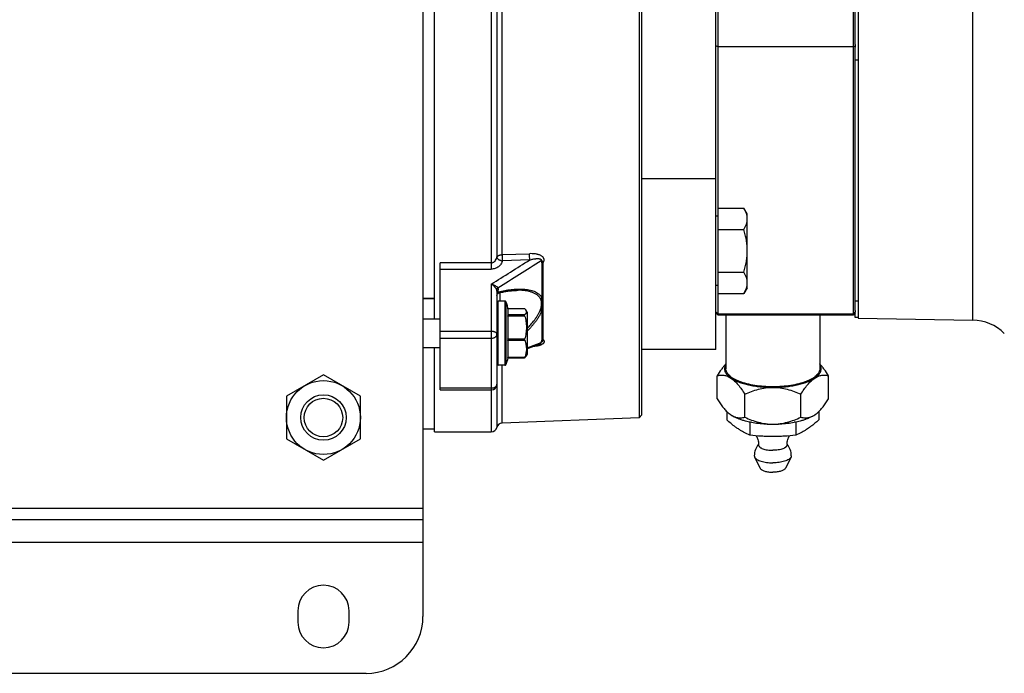
# Model space of a CAD drawing. Units: millimetres. Extents: x -697 to 1424, y -403 to 755.
# Drawn here: x 620 to 793, y 523 to 638 of the extents above; entities that cross this region are included whole.
import ezdxf

# ---------------------------------------------------------------- set-up
doc = ezdxf.new("R2010")
doc.units = ezdxf.units.MM
doc.header["$LTSCALE"] = 19.36
doc.layers.get('0').update_dxf_attribs({"linetype": 'CONTINUOUS'})
doc.layers.add('02___PRT_ALL_AXES', color=7, linetype='CONTINUOUS')
doc.layers.add('3_ALL_AXES', color=7, linetype='CONTINUOUS')

msp = doc.modelspace()

# ---------------------------------------------------------------- linework, layer by layer
at = {"color": 7, "linetype": 'CONTINUOUS'}
for p, q in [((690.79, 742.87), (690.79, 532.87)), ((728.79, 707.89), (728.79, 567.85)), ((729.29, 568.37), (729.29, 707.37)), ((742.29, 579.87), (742.29, 695.87)), ((692.79, 585.22), (692.79, 690.53)), ((742.69, 585.87), (742.69, 689.87)), ((766.39, 689.87), (766.39, 585.87)), ((767.29, 690.37), (767.29, 585.37)), ((742.29, 633.26), (742.33, 633.25)), ((742.33, 633.25), (742.69, 633.08)), ((766.39, 633.08), (742.69, 633.08)), ((766.39, 633.08), (766.79, 633.26)), ((766.79, 633.49), (766.79, 633.06)), ((742.69, 604.72), (747.21, 604.72)), ((747.79, 603.71), (747.21, 604.72)), ((742.69, 603.31), (742.29, 603.31)), ((747.79, 590.71), (747.79, 603.71)), ((742.69, 600.97), (747.21, 600.97)), ((693.79, 572.72), (693.79, 595.1)), ((742.69, 593.46), (747.21, 593.46)), ((742.69, 591.11), (742.29, 591.11)), ((747.79, 590.71), (747.21, 589.71)), ((690.79, 588.82), (692.79, 588.82)), ((692.79, 588.81), (690.79, 588.81)), ((703.79, 590.11), (703.79, 573.72)), ((707.58, 590.26), (707.53, 590.26)), ((742.69, 589.71), (747.21, 589.71)), ((705.17, 588.37), (703.99, 588.37)), ((705.75, 587.05), (708.65, 587.05)), ((690.79, 585.22), (693.79, 585.22)), ((709.09, 586.42), (708.9, 586.76)), ((709.09, 586.42), (709.09, 579.02)), ((742.33, 586.44), (742.29, 586.48)), ((742.29, 586.27), (742.69, 585.87)), ((742.69, 586.09), (742.33, 586.44)), ((766.39, 586.09), (742.69, 586.09)), ((766.39, 585.87), (742.69, 585.87)), ((766.79, 586.48), (766.39, 586.09)), ((766.79, 586.27), (766.39, 585.87)), ((766.79, 586.68), (766.79, 586.46)), ((767.29, 585.37), (787.47, 585.02)), ((690.79, 580.22), (693.79, 580.22)), ((692.79, 565.37), (692.79, 580.22)), ((705.73, 578.39), (708.65, 578.39)), ((709.09, 579.02), (708.9, 578.68)), ((742.29, 579.87), (729.29, 579.87)), ((705.17, 577.07), (703.99, 577.07)), ((673.29, 575.38), (666.79, 571.63)), ((679.79, 571.63), (673.29, 575.38)), ((742.48, 571.18), (742.48, 575.22)), ((762.11, 571.18), (762.11, 575.22)), ((666.79, 571.63), (666.79, 564.12)), ((679.79, 564.12), (679.79, 571.63)), ((693.79, 572.72), (702.79, 572.72)), ((747.39, 567.93), (747.39, 571.97)), ((757.2, 567.93), (757.2, 571.97)), ((728.79, 567.85), (704.7, 566.91)), ((729.29, 568.37), (728.79, 567.85)), ((744.21, 568.93), (744.21, 567.46)), ((760.38, 568.93), (760.38, 567.46)), ((748.25, 567.02), (748.25, 564.79)), ((756.34, 567.02), (756.34, 564.79)), ((690.79, 565.91), (692.79, 565.89)), ((692.79, 565.37), (702.79, 565.37)), ((666.79, 564.12), (673.29, 560.37)), ((673.29, 560.37), (679.79, 564.12)), ((690.79, 549.87), (530.79, 549.87)), ((680.79, 522.87), (540.79, 522.87))]:
    msp.add_line(p, q, dxfattribs=at)
at = {"color": 9, "linetype": 'CONTINUOUS'}
for p, q in [((787.47, 585.02), (787.47, 690.73)), ((702.79, 681.75), (702.79, 593.99)), ((703.77, 679.67), (703.77, 596.08)), ((704.7, 596.53), (704.7, 679.22)), ((742.29, 609.87), (729.29, 609.87)), ((704.7, 596.53), (709.52, 596.7)), ((709.56, 595.61), (704.74, 595.43)), ((702.79, 595.1), (693.79, 595.1)), ((693.79, 593.99), (702.79, 593.99)), ((711.68, 595.09), (711.68, 588.98)), ((711.94, 581.57), (711.94, 595.14)), ((702.79, 591.35), (702.79, 565.37)), ((704.01, 589.97), (704.01, 590.37)), ((704.29, 589.85), (704.29, 588.37)), ((703.99, 577.07), (703.99, 588.37)), ((705.17, 588.37), (705.17, 577.07)), ((705.35, 588.26), (705.35, 577.18)), ((705.75, 587.04), (708.66, 587.04)), ((708.66, 585.93), (705.73, 585.93)), ((705.73, 585.79), (708.66, 585.79)), ((711.68, 586.71), (711.68, 581.51)), ((702.79, 583.03), (693.79, 583.03)), ((693.79, 581.81), (702.79, 581.81)), ((708.66, 581.66), (705.73, 581.66)), ((705.73, 581.47), (708.66, 581.47)), ((709.09, 580.16), (711.56, 581.09)), ((708.66, 578.45), (705.73, 578.45)), ((704.7, 566.91), (704.7, 577.07)), ((702.79, 573.02), (693.79, 573.02)), ((703.77, 573.49), (703.77, 566.14)), ((690.79, 551.87), (530.79, 551.87)), ((690.79, 545.87), (530.79, 545.87))]:
    msp.add_line(p, q, dxfattribs=at)
at = {"color": 7, "linetype": 'CONTINUOUS'}
for points in [[(703.79, 589.34), (703.79, 589.35), (703.79, 589.36), (703.8, 589.38), (703.8, 589.39), (703.8, 589.4), (703.8, 589.42), (703.8, 589.43), (703.81, 589.44), (703.81, 589.46), (703.81, 589.47), (703.82, 589.48), (703.82, 589.49), (703.82, 589.51), (703.83, 589.52), (703.83, 589.53), (703.84, 589.54), (703.85, 589.56), (703.85, 589.57), (703.86, 589.58), (703.86, 589.59), (703.87, 589.6), (703.88, 589.61), (703.89, 589.63), (703.89, 589.64), (703.9, 589.65), (703.91, 589.66), (703.92, 589.67), (703.93, 589.68), (703.94, 589.69), (703.95, 589.7), (703.96, 589.71), (703.97, 589.72), (703.98, 589.72), (703.99, 589.73), (704, 589.74), (704.01, 589.75), (704.02, 589.76), (704.04, 589.76), (704.05, 589.77), (704.06, 589.78), (704.07, 589.78), (704.08, 589.79), (704.1, 589.79), (704.11, 589.8), (704.12, 589.8), (704.13, 589.81), (704.15, 589.81), (704.16, 589.82), (704.17, 589.82), (704.18, 589.82)], [(704.18, 589.82), (704.24, 589.84), (704.43, 589.88), (704.63, 589.92), (704.82, 589.96), (705, 589.99), (705.18, 590.03), (705.36, 590.06), (705.54, 590.09), (705.71, 590.11), (705.88, 590.14), (706.04, 590.16), (706.21, 590.18), (706.37, 590.19), (706.52, 590.21), (706.67, 590.22), (706.82, 590.23), (706.97, 590.24), (707.12, 590.25), (707.26, 590.25), (707.39, 590.26), (707.53, 590.26)], [(709.09, 579.97), (709.65, 580.17), (711.09, 580.72)]]:
    msp.add_lwpolyline(points, dxfattribs=at)
for radius in [6.5, 4, 3.39]:
    msp.add_circle((673.29, 567.87), radius, dxfattribs=at)
at = {"color": 9, "linetype": 'CONTINUOUS'}
for centre, radius, start, end in [((-282.43, 2165.47), 1857.02, 302.04209, 302.28883), ((-168.26, 1978.58), 1639.2, 302.14702, 302.46176), ((716.37, 590.08), 4.97, 193.7983, 199.6315), ((711.64, 598.45), 10.56, 270.3671, 270.8659)]:
    msp.add_arc(centre, radius, start, end, dxfattribs=at)
at = {"color": 7, "linetype": 'CONTINUOUS'}
for centre, radius, start, end in [((703.99, 588.17), 0.2, 90, 178), ((705.17, 588.17), 0.2, 27.4643, 90), ((701.84, 586.44), 3.96, 4.6636, 27.4643), ((787.33, 577.02), 8, 45, 89), ((701.84, 579), 3.96, 332.5357, 351.1332), ((703.99, 577.27), 0.2, 182, 270), ((705.17, 577.27), 0.2, 270, 332.5357), ((702.79, 573.72), 1, 270, 360), ((702.79, 566.37), 1, 270, 346.5943), ((704.74, 565.91), 1, 92.2457, 166.5943), ((750.32, 578.33), 11.4, 250.6979, 253.6966), ((750.77, 579.82), 12.96, 253.6403, 255.0126), ((730.69, 547.73), 26.09, 47.684, 48.051), ((753.59, 523.95), 43.4, 96.6985, 97.0575), ((751, 523.95), 43.4, 82.9425, 83.3016), ((773.9, 547.73), 26.09, 131.949, 132.316), ((753.77, 579.99), 13.13, 284.9962, 286.3509), ((754.17, 578.64), 11.73, 286.3448, 289.2608), ((680.79, 532.87), 10, 270, 360)]:
    msp.add_arc(centre, radius, start, end, dxfattribs=at)
for points, knots in [([(747.79, 602.84), (747.79, 602.92), (747.79, 603.08), (747.75, 603.4), (747.65, 603.8), (747.46, 604.27), (747.3, 604.57), (747.21, 604.72)], [0, 0, 0, 0, 0.119964, 0.240557, 0.485603, 0.738406, 1, 1, 1, 1]), ([(747.21, 600.97), (747.3, 601.12), (747.46, 601.42), (747.65, 601.89), (747.75, 602.29), (747.79, 602.6), (747.79, 602.76), (747.79, 602.84)], [0, 0, 0, 0, 0.261592, 0.514394, 0.759441, 0.880036, 1, 1, 1, 1]), ([(747.79, 597.21), (747.79, 597.53), (747.77, 598.17), (747.65, 599.11), (747.46, 600.05), (747.3, 600.66), (747.21, 600.97)], [0, 0, 0, 0, 0.249986, 0.499979, 0.749983, 1, 1, 1, 1]), ([(747.21, 593.46), (747.3, 593.77), (747.46, 594.38), (747.65, 595.32), (747.77, 596.26), (747.79, 596.9), (747.79, 597.21)], [0, 0, 0, 0, 0.250015, 0.500019, 0.750012, 1, 1, 1, 1]), ([(747.79, 591.59), (747.79, 591.66), (747.79, 591.82), (747.75, 592.14), (747.65, 592.54), (747.46, 593.01), (747.3, 593.31), (747.21, 593.46)], [0, 0, 0, 0, 0.119964, 0.240557, 0.485603, 0.738406, 1, 1, 1, 1]), ([(747.21, 589.71), (747.3, 589.86), (747.46, 590.16), (747.65, 590.63), (747.75, 591.03), (747.79, 591.35), (747.79, 591.51), (747.79, 591.59)], [0, 0, 0, 0, 0.261592, 0.514394, 0.759441, 0.880036, 1, 1, 1, 1]), ([(708.66, 587.04), (708.66, 587.04), (708.66, 587.04), (708.65, 587.05), (708.65, 587.05)], [0, 0, 0, 0, 0.619908, 1, 1, 1, 1]), ([(708.66, 587.04), (708.71, 586.99), (708.8, 586.91), (708.87, 586.81), (708.9, 586.76)], [0, 0, 0, 0, 0.526974, 1, 1, 1, 1]), ([(705.73, 585.93), (705.74, 585.97), (705.76, 586.03), (705.78, 586.14), (705.79, 586.24), (705.79, 586.34), (705.79, 586.45), (705.79, 586.55), (705.79, 586.65), (705.79, 586.72), (705.79, 586.76)], [0, 0, 0, 0, 0.128612, 0.254445, 0.379092, 0.503329, 0.627454, 0.751561, 0.8757, 1, 1, 1, 1]), ([(705.73, 585.93), (705.73, 585.93), (705.73, 585.92), (705.73, 585.91), (705.73, 585.9), (705.73, 585.89), (705.73, 585.88)], [0, 0, 0, 0, 0.165831, 0.38946, 0.668836, 1, 1, 1, 1]), ([(705.73, 585.88), (705.73, 585.87), (705.73, 585.86), (705.73, 585.84), (705.73, 585.82), (705.73, 585.8), (705.73, 585.79)], [0, 0, 0, 0, 0.219299, 0.399307, 0.590683, 1, 1, 1, 1]), ([(705.73, 581.66), (705.75, 581.84), (705.77, 582.18), (705.79, 582.7), (705.79, 583.21), (705.79, 583.73), (705.79, 584.24), (705.79, 584.76), (705.77, 585.28), (705.75, 585.62), (705.73, 585.79)], [0, 0, 0, 0, 0.12501, 0.250008, 0.375004, 0.5, 0.624996, 0.749992, 0.87499, 1, 1, 1, 1]), ([(708.65, 585.88), (708.65, 585.89), (708.65, 585.9), (708.65, 585.92), (708.66, 585.93), (708.66, 585.93)], [0, 0, 0, 0, 0.318097, 0.588825, 1, 1, 1, 1]), ([(708.66, 585.79), (708.66, 585.81), (708.65, 585.84), (708.65, 585.87), (708.65, 585.88)], [0, 0, 0, 0, 0.538517, 1, 1, 1, 1]), ([(708.9, 586.76), (708.92, 586.72), (708.95, 586.66), (708.98, 586.55), (708.98, 586.44), (708.96, 586.34), (708.91, 586.23), (708.85, 586.13), (708.76, 586.03), (708.7, 585.97), (708.66, 585.93)], [0, 0, 0, 0, 0.121621, 0.235658, 0.346476, 0.459367, 0.579011, 0.708404, 0.848757, 1, 1, 1, 1]), ([(708.66, 585.79), (708.71, 585.62), (708.8, 585.29), (708.9, 584.77), (708.96, 584.25), (708.99, 583.73), (708.96, 583.2), (708.9, 582.68), (708.8, 582.17), (708.71, 581.83), (708.66, 581.66)], [0, 0, 0, 0, 0.12515, 0.250184, 0.375121, 0.5, 0.624879, 0.749816, 0.87485, 1, 1, 1, 1]), ([(709.09, 583.56), (709.32, 583.79), (709.77, 584.26), (710.28, 584.88), (710.66, 585.4), (710.94, 585.81), (711.19, 586.26), (711.33, 586.57), (711.39, 586.73)], [0, 0, 0, 0, 0.247212, 0.489203, 0.613009, 0.739643, 0.868733, 1, 1, 1, 1]), ([(711.68, 586.71), (711.68, 586.71), (711.68, 586.71), (711.68, 586.72), (711.68, 586.72), (711.69, 586.73), (711.7, 586.73), (711.71, 586.74), (711.72, 586.74)], [0, 0, 0, 0, 0.058701, 0.121285, 0.250358, 0.378673, 0.505199, 1, 1, 1, 1]), ([(705.73, 581.66), (705.73, 581.63), (705.72, 581.58), (705.73, 581.51), (705.73, 581.49), (705.73, 581.47)], [0, 0, 0, 0, 0.535688, 0.785332, 1, 1, 1, 1]), ([(708.66, 581.47), (708.66, 581.48), (708.65, 581.51), (708.65, 581.56), (708.65, 581.61), (708.66, 581.65), (708.66, 581.66)], [0, 0, 0, 0, 0.216403, 0.465381, 0.73264, 1, 1, 1, 1]), ([(705.73, 578.45), (705.75, 578.58), (705.77, 578.83), (705.79, 579.2), (705.79, 579.58), (705.79, 579.96), (705.79, 580.34), (705.79, 580.72), (705.77, 581.09), (705.75, 581.35), (705.73, 581.47)], [0, 0, 0, 0, 0.125189, 0.250169, 0.37509, 0.5, 0.62491, 0.749831, 0.874811, 1, 1, 1, 1]), ([(708.66, 581.47), (708.71, 581.35), (708.8, 581.1), (708.9, 580.73), (708.96, 580.34), (708.99, 579.96), (708.96, 579.58), (708.9, 579.2), (708.8, 578.82), (708.71, 578.57), (708.66, 578.45)], [0, 0, 0, 0, 0.126929, 0.252371, 0.376554, 0.5, 0.623446, 0.747629, 0.873071, 1, 1, 1, 1]), ([(705.73, 578.45), (705.73, 578.44), (705.73, 578.43), (705.73, 578.42), (705.73, 578.41), (705.73, 578.4), (705.73, 578.4), (705.73, 578.39), (705.73, 578.39), (705.73, 578.39)], [0, 0, 0, 0, 0.422931, 0.594456, 0.736981, 0.849108, 0.929905, 0.97918, 1, 1, 1, 1]), ([(708.65, 578.39), (708.65, 578.39), (708.65, 578.39), (708.65, 578.39), (708.65, 578.4), (708.65, 578.4), (708.65, 578.41), (708.65, 578.42), (708.65, 578.43), (708.66, 578.44), (708.66, 578.45), (708.66, 578.45)], [0, 0, 0, 0, 0.020708, 0.040652, 0.091191, 0.168514, 0.276621, 0.415632, 0.584092, 0.779822, 1, 1, 1, 1]), ([(708.66, 578.4), (708.66, 578.4), (708.66, 578.39), (708.65, 578.39), (708.65, 578.39)], [0, 0, 0, 0, 0.619908, 1, 1, 1, 1]), ([(708.66, 578.4), (708.71, 578.44), (708.8, 578.53), (708.87, 578.63), (708.9, 578.68)], [0, 0, 0, 0, 0.526974, 1, 1, 1, 1]), ([(744.04, 577.3), (743.9, 577.16), (743.63, 576.84), (743.09, 576.16), (742.72, 575.6), (742.48, 575.22)], [0, 0, 0, 0, 0.233217, 0.479106, 1, 1, 1, 1]), ([(744.04, 577.21), (743.98, 577.12), (743.88, 576.92), (743.79, 576.6), (743.79, 576.28), (743.87, 575.97), (744.03, 575.66), (744.26, 575.36), (744.57, 575.07), (744.8, 574.89), (744.93, 574.81)], [0, 0, 0, 0, 0.118708, 0.229295, 0.336888, 0.447142, 0.565239, 0.695168, 0.839616, 1, 1, 1, 1]), ([(759.66, 574.81), (759.78, 574.89), (760.02, 575.07), (760.33, 575.36), (760.56, 575.66), (760.72, 575.97), (760.8, 576.28), (760.8, 576.6), (760.71, 576.92), (760.61, 577.12), (760.55, 577.21)], [0, 0, 0, 0, 0.160384, 0.304832, 0.434761, 0.552858, 0.663112, 0.770705, 0.881292, 1, 1, 1, 1]), ([(762.11, 575.22), (761.87, 575.6), (761.5, 576.16), (760.96, 576.84), (760.68, 577.16), (760.54, 577.3)], [0, 0, 0, 0, 0.520891, 0.766778, 1, 1, 1, 1]), ([(742.48, 575.22), (742.67, 575.27), (743.07, 575.34), (743.69, 575.33), (744.33, 575.16), (744.73, 574.94), (744.93, 574.81)], [0, 0, 0, 0, 0.230864, 0.466919, 0.71892, 1, 1, 1, 1]), ([(744.93, 574.81), (745.13, 574.68), (745.57, 574.43), (746.3, 574.11), (747.14, 573.84), (748.06, 573.6), (749.06, 573.42), (750.47, 573.24), (751.56, 573.18), (752.29, 573.18)], [0, 0, 0, 0, 0.093334, 0.198206, 0.313817, 0.438929, 0.571983, 0.711187, 1, 1, 1, 1]), ([(744.93, 574.81), (745.16, 574.66), (745.61, 574.29), (746.23, 573.62), (746.82, 572.83), (747.2, 572.26), (747.39, 571.97)], [0, 0, 0, 0, 0.21656, 0.458605, 0.721579, 1, 1, 1, 1]), ([(752.29, 573.18), (753.03, 573.18), (754.12, 573.24), (755.53, 573.42), (756.53, 573.6), (757.45, 573.84), (758.28, 574.11), (759.02, 574.43), (759.46, 574.68), (759.66, 574.81)], [0, 0, 0, 0, 0.288813, 0.428017, 0.561071, 0.686183, 0.801794, 0.906666, 1, 1, 1, 1]), ([(757.2, 571.97), (757.39, 572.26), (757.76, 572.83), (758.36, 573.62), (758.98, 574.29), (759.43, 574.66), (759.66, 574.81)], [0, 0, 0, 0, 0.27841, 0.541382, 0.78343, 1, 1, 1, 1]), ([(759.66, 574.81), (759.86, 574.94), (760.26, 575.16), (760.9, 575.33), (761.52, 575.34), (761.92, 575.27), (762.11, 575.22)], [0, 0, 0, 0, 0.281069, 0.533071, 0.769126, 1, 1, 1, 1]), ([(747.39, 571.97), (747.77, 572.14), (748.55, 572.47), (749.76, 572.87), (751.01, 573.12), (751.87, 573.18), (752.29, 573.18)], [0, 0, 0, 0, 0.248411, 0.497978, 0.748634, 1, 1, 1, 1]), ([(752.29, 573.18), (752.72, 573.18), (753.57, 573.12), (754.83, 572.87), (756.04, 572.47), (756.82, 572.14), (757.2, 571.97)], [0, 0, 0, 0, 0.251355, 0.502011, 0.751578, 1, 1, 1, 1]), ([(742.48, 571.18), (742.64, 570.93), (742.95, 570.45), (743.45, 569.77), (743.97, 569.16), (744.33, 568.81), (744.52, 568.65)], [0, 0, 0, 0, 0.27152, 0.531154, 0.775211, 1, 1, 1, 1]), ([(760.07, 568.65), (760.25, 568.81), (760.62, 569.16), (761.14, 569.77), (761.63, 570.45), (761.95, 570.93), (762.11, 571.18)], [0, 0, 0, 0, 0.224779, 0.468835, 0.72847, 1, 1, 1, 1]), ([(744.52, 568.65), (744.56, 568.62), (744.69, 568.51), (744.83, 568.41), (744.93, 568.34)], [0, 0, 0, 0, 0.257672, 1, 1, 1, 1]), ([(744.93, 568.34), (745.17, 568.19), (745.69, 567.9), (746.25, 567.68), (746.55, 567.57)], [0, 0, 0, 0, 0.466988, 1, 1, 1, 1]), ([(744.93, 568.34), (744.96, 568.32), (745.08, 568.25), (745.2, 568.18), (745.29, 568.13)], [0, 0, 0, 0, 0.256668, 1, 1, 1, 1]), ([(745.29, 568.13), (745.34, 568.11), (745.52, 568.02), (745.72, 567.95), (745.87, 567.91)], [0, 0, 0, 0, 0.259971, 1, 1, 1, 1]), ([(745.87, 567.91), (746, 567.87), (746.26, 567.83), (746.77, 567.81), (747.14, 567.87), (747.39, 567.93)], [0, 0, 0, 0, 0.260343, 0.510974, 1, 1, 1, 1]), ([(747.39, 567.93), (747.77, 567.75), (748.55, 567.42), (749.76, 567.03), (751.01, 566.78), (751.87, 566.71), (752.29, 566.71)], [0, 0, 0, 0, 0.248411, 0.497978, 0.748634, 1, 1, 1, 1]), ([(752.29, 566.71), (752.72, 566.71), (753.57, 566.78), (754.83, 567.03), (756.04, 567.42), (756.82, 567.75), (757.2, 567.93)], [0, 0, 0, 0, 0.251355, 0.502011, 0.751578, 1, 1, 1, 1]), ([(757.2, 567.93), (757.44, 567.87), (757.82, 567.81), (758.33, 567.83), (758.59, 567.87), (758.72, 567.91)], [0, 0, 0, 0, 0.489043, 0.739673, 1, 1, 1, 1]), ([(758.04, 567.57), (758.08, 567.59), (758.26, 567.65), (758.43, 567.72), (758.56, 567.77)], [0, 0, 0, 0, 0.256077, 1, 1, 1, 1]), ([(758.56, 567.77), (758.62, 567.8), (758.86, 567.9), (759.09, 568.01), (759.26, 568.1)], [0, 0, 0, 0, 0.26058, 1, 1, 1, 1]), ([(758.72, 567.91), (758.77, 567.92), (758.97, 567.98), (759.16, 568.06), (759.3, 568.13)], [0, 0, 0, 0, 0.241, 1, 1, 1, 1]), ([(759.26, 568.1), (759.29, 568.12), (759.43, 568.2), (759.56, 568.28), (759.66, 568.34)], [0, 0, 0, 0, 0.25816, 1, 1, 1, 1]), ([(759.3, 568.13), (759.33, 568.15), (759.45, 568.21), (759.57, 568.28), (759.66, 568.34)], [0, 0, 0, 0, 0.243564, 1, 1, 1, 1]), ([(759.66, 568.34), (759.69, 568.36), (759.83, 568.46), (759.97, 568.57), (760.07, 568.65)], [0, 0, 0, 0, 0.242438, 1, 1, 1, 1]), ([(746.23, 565.86), (746.06, 565.97), (745.63, 566.27), (744.95, 566.81), (744.46, 567.24), (744.21, 567.46)], [0, 0, 0, 0, 0.239177, 0.61211, 1, 1, 1, 1]), ([(747.42, 567.3), (747.79, 567.2), (748.56, 567.03), (749.75, 566.85), (751.01, 566.74), (751.86, 566.71), (752.29, 566.71)], [0, 0, 0, 0, 0.232405, 0.479713, 0.737247, 1, 1, 1, 1]), ([(752.29, 566.71), (752.73, 566.71), (753.58, 566.74), (754.83, 566.85), (756.03, 567.03), (756.8, 567.2), (757.17, 567.3)], [0, 0, 0, 0, 0.262753, 0.520287, 0.767595, 1, 1, 1, 1]), ([(760.38, 567.46), (760.21, 567.31), (759.57, 566.74), (758.89, 566.21), (758.36, 565.86)], [0, 0, 0, 0, 0.26021, 1, 1, 1, 1]), ([(748.25, 564.79), (747.91, 564.93), (747.4, 565.17), (746.73, 565.54), (746.4, 565.75), (746.23, 565.86)], [0, 0, 0, 0, 0.485804, 0.738825, 1, 1, 1, 1]), ([(752.29, 564.52), (751.96, 564.52), (751.28, 564.53), (749.93, 564.6), (748.92, 564.7), (748.25, 564.79)], [0, 0, 0, 0, 0.250123, 0.500195, 1, 1, 1, 1]), ([(756.34, 564.79), (755.67, 564.7), (754.66, 564.6), (753.31, 564.53), (752.63, 564.52), (752.29, 564.52)], [0, 0, 0, 0, 0.499805, 0.749877, 1, 1, 1, 1]), ([(758.36, 565.86), (758.19, 565.75), (757.86, 565.54), (757.19, 565.17), (756.68, 564.93), (756.34, 564.79)], [0, 0, 0, 0, 0.261175, 0.514196, 1, 1, 1, 1])]:
    msp.add_open_spline(points, degree=3, knots=knots, dxfattribs=at)
at = {"color": 9, "linetype": 'CONTINUOUS'}
for points, knots in [([(702.79, 595.1), (702.86, 595.1), (702.98, 595.11), (703.16, 595.18), (703.32, 595.28), (703.5, 595.45), (703.64, 595.67), (703.73, 595.9), (703.76, 596.02), (703.77, 596.08)], [0, 0, 0, 0, 0.126723, 0.253089, 0.378886, 0.504076, 0.752288, 0.876239, 1, 1, 1, 1]), ([(703.77, 596.08), (703.78, 596.11), (703.82, 596.17), (703.89, 596.26), (703.99, 596.33), (704.08, 596.39), (704.17, 596.42), (704.26, 596.46), (704.39, 596.49), (704.54, 596.52), (704.65, 596.52), (704.7, 596.53)], [0, 0, 0, 0, 0.094706, 0.197952, 0.311062, 0.434141, 0.499216, 0.566405, 0.70619, 0.851511, 1, 1, 1, 1]), ([(703.77, 596.08), (703.77, 596.04), (703.79, 595.99), (703.83, 595.93), (703.88, 595.86), (703.96, 595.77), (704.08, 595.68), (704.23, 595.6), (704.39, 595.53), (704.56, 595.47), (704.68, 595.44), (704.74, 595.43)], [0, 0, 0, 0, 0.085142, 0.132545, 0.183158, 0.294619, 0.419377, 0.555425, 0.699892, 0.849338, 1, 1, 1, 1]), ([(704.7, 596.53), (704.7, 596.44), (704.71, 596.26), (704.72, 595.9), (704.73, 595.62), (704.74, 595.43)], [0, 0, 0, 0, 0.234345, 0.493582, 1, 1, 1, 1]), ([(711.94, 595.14), (711.97, 595.2), (712.03, 595.31), (712.07, 595.47), (712.08, 595.6), (712.08, 595.7), (712.06, 595.8), (712.03, 595.89), (711.98, 595.98), (711.9, 596.09), (711.77, 596.21), (711.59, 596.34), (711.39, 596.44), (711.18, 596.52), (710.95, 596.58), (710.72, 596.63), (710.4, 596.68), (710, 596.71), (709.68, 596.71), (709.52, 596.7)], [0, 0, 0, 0, 0.056528, 0.111703, 0.139017, 0.166224, 0.193368, 0.221022, 0.249229, 0.277866, 0.337439, 0.398861, 0.462613, 0.528086, 0.594474, 0.661739, 0.729011, 0.863907, 1, 1, 1, 1]), ([(709.56, 595.61), (709.55, 595.79), (709.54, 596.07), (709.53, 596.44), (709.53, 596.62), (709.52, 596.7)], [0, 0, 0, 0, 0.506325, 0.770916, 1, 1, 1, 1]), ([(709.56, 595.61), (709.66, 595.63), (709.84, 595.68), (710.13, 595.75), (710.36, 595.79), (710.55, 595.82), (710.69, 595.83), (710.83, 595.84), (710.97, 595.85), (711.11, 595.84), (711.22, 595.83), (711.31, 595.81), (711.37, 595.79), (711.43, 595.76), (711.48, 595.73), (711.53, 595.69), (711.56, 595.63), (711.57, 595.57), (711.56, 595.53), (711.56, 595.51)], [0, 0, 0, 0, 0.131368, 0.262224, 0.392375, 0.457099, 0.521505, 0.585503, 0.648953, 0.711635, 0.773175, 0.803346, 0.832963, 0.861884, 0.889984, 0.917298, 0.944249, 0.971618, 1, 1, 1, 1]), ([(711.68, 595.09), (711.68, 595.13), (711.67, 595.2), (711.65, 595.32), (711.62, 595.4), (711.59, 595.46), (711.57, 595.49), (711.56, 595.5), (711.56, 595.51)], [0, 0, 0, 0, 0.267321, 0.520616, 0.764036, 0.883088, 0.941826, 1, 1, 1, 1]), ([(711.56, 595.51), (711.6, 595.5), (711.68, 595.47), (711.79, 595.38), (711.88, 595.27), (711.92, 595.18), (711.94, 595.14)], [0, 0, 0, 0, 0.238141, 0.48147, 0.734756, 1, 1, 1, 1]), ([(704.74, 595.43), (704.71, 595.33), (704.65, 595.14), (704.5, 594.87), (704.3, 594.62), (704.06, 594.41), (703.78, 594.23), (703.47, 594.1), (703.14, 594.01), (702.91, 593.99), (702.79, 593.99)], [0, 0, 0, 0, 0.116424, 0.234204, 0.35475, 0.478573, 0.604917, 0.734989, 0.866472, 1, 1, 1, 1]), ([(711.68, 595.09), (711.72, 595.1), (711.8, 595.13), (711.89, 595.14), (711.94, 595.14)], [0, 0, 0, 0, 0.485966, 1, 1, 1, 1]), ([(703.75, 590.36), (703.73, 590.41), (703.68, 590.5), (703.59, 590.63), (703.48, 590.76), (703.36, 590.89), (703.23, 591.02), (703.09, 591.14), (702.94, 591.25), (702.84, 591.32), (702.79, 591.35)], [0, 0, 0, 0, 0.103855, 0.220247, 0.345181, 0.475235, 0.607693, 0.740422, 0.871691, 1, 1, 1, 1]), ([(702.79, 591.35), (702.82, 591.34), (702.88, 591.33), (703, 591.29), (703.15, 591.24), (703.31, 591.17), (703.47, 591.09), (703.62, 591), (703.75, 590.91), (703.85, 590.82), (703.91, 590.75), (703.93, 590.71), (703.95, 590.7)], [0, 0, 0, 0, 0.067857, 0.136047, 0.272695, 0.408438, 0.541576, 0.669959, 0.791134, 0.902067, 0.952812, 1, 1, 1, 1]), ([(703.75, 590.36), (703.75, 590.39), (703.76, 590.46), (703.8, 590.54), (703.87, 590.63), (703.92, 590.67), (703.95, 590.7)], [0, 0, 0, 0, 0.223625, 0.469327, 0.731496, 1, 1, 1, 1]), ([(703.79, 590.11), (703.79, 590.16), (703.79, 590.24), (703.77, 590.33), (703.75, 590.36)], [0, 0, 0, 0, 0.522814, 1, 1, 1, 1]), ([(703.79, 590.11), (703.79, 590.12), (703.8, 590.15), (703.81, 590.2), (703.84, 590.25), (703.88, 590.29), (703.94, 590.33), (703.98, 590.36), (704.01, 590.37)], [0, 0, 0, 0, 0.103826, 0.21224, 0.447792, 0.577002, 0.713084, 1, 1, 1, 1]), ([(703.95, 590.7), (703.97, 590.65), (704, 590.54), (704.01, 590.43), (704.01, 590.37)], [0, 0, 0, 0, 0.481564, 1, 1, 1, 1]), ([(704.01, 589.97), (704.39, 590.06), (705.14, 590.23), (706.09, 590.38), (706.83, 590.45), (707.37, 590.48), (707.9, 590.49), (708.42, 590.48), (708.93, 590.43), (709.42, 590.36), (709.9, 590.24), (710.34, 590.09), (710.75, 589.9), (711.06, 589.69), (711.28, 589.5), (711.43, 589.34), (711.56, 589.17), (711.64, 589.04), (711.68, 588.98)], [0, 0, 0, 0, 0.1428, 0.28215, 0.349828, 0.416146, 0.481112, 0.544741, 0.607064, 0.668099, 0.727199, 0.784295, 0.839748, 0.89388, 0.920392, 0.946743, 0.973178, 1, 1, 1, 1]), ([(704.01, 589.97), (703.98, 589.95), (703.92, 589.92), (703.85, 589.86), (703.81, 589.8), (703.8, 589.75), (703.79, 589.72), (703.79, 589.71)], [0, 0, 0, 0, 0.286281, 0.550908, 0.786933, 0.895739, 1, 1, 1, 1]), ([(704.01, 589.97), (704.01, 589.96), (704.02, 589.94), (704.03, 589.91), (704.04, 589.89), (704.06, 589.86), (704.08, 589.84), (704.11, 589.82), (704.14, 589.82), (704.16, 589.82), (704.18, 589.82)], [0, 0, 0, 0, 0.103192, 0.196501, 0.356928, 0.489418, 0.602892, 0.705367, 0.802908, 1, 1, 1, 1]), ([(711.39, 588.85), (711.35, 588.92), (711.27, 589.05), (711.11, 589.23), (710.94, 589.39), (710.74, 589.54), (710.53, 589.67), (710.23, 589.82), (709.82, 589.97), (709.3, 590.11), (708.74, 590.2), (708.17, 590.25), (707.78, 590.26), (707.58, 590.26)], [0, 0, 0, 0, 0.056009, 0.111625, 0.167625, 0.224597, 0.282955, 0.342356, 0.464346, 0.591545, 0.724158, 0.86041, 1, 1, 1, 1]), ([(711.39, 588.85), (711.4, 588.85), (711.42, 588.86), (711.44, 588.86), (711.46, 588.87)], [0, 0, 0, 0, 0.209296, 1, 1, 1, 1]), ([(711.58, 588.4), (711.56, 588.48), (711.51, 588.64), (711.43, 588.78), (711.39, 588.85)], [0, 0, 0, 0, 0.506157, 1, 1, 1, 1]), ([(711.46, 588.87), (711.47, 588.87), (711.5, 588.88), (711.52, 588.88), (711.54, 588.89)], [0, 0, 0, 0, 0.230986, 1, 1, 1, 1]), ([(711.63, 588.37), (711.61, 588.46), (711.55, 588.62), (711.49, 588.79), (711.46, 588.87)], [0, 0, 0, 0, 0.50702, 1, 1, 1, 1]), ([(711.54, 588.89), (711.56, 588.9), (711.59, 588.91), (711.62, 588.93), (711.63, 588.94)], [0, 0, 0, 0, 0.509902, 1, 1, 1, 1]), ([(711.63, 588.94), (711.64, 588.94), (711.65, 588.95), (711.66, 588.96), (711.67, 588.97), (711.67, 588.98), (711.68, 588.98), (711.68, 588.98)], [0, 0, 0, 0, 0.341347, 0.632875, 0.855614, 0.937306, 1, 1, 1, 1]), ([(711.71, 588.66), (711.69, 588.71), (711.67, 588.8), (711.64, 588.89), (711.63, 588.94)], [0, 0, 0, 0, 0.536235, 1, 1, 1, 1]), ([(711.68, 588.98), (711.68, 588.98), (711.68, 588.98), (711.68, 588.98), (711.68, 588.98), (711.69, 588.98), (711.7, 588.98), (711.71, 588.98), (711.71, 588.99), (711.72, 588.99)], [0, 0, 0, 0, 0.055046, 0.122799, 0.213201, 0.328067, 0.466385, 0.626134, 1, 1, 1, 1]), ([(711.69, 588.41), (711.69, 588.41), (711.7, 588.43), (711.7, 588.46), (711.7, 588.51), (711.71, 588.58), (711.71, 588.64), (711.71, 588.66)], [0, 0, 0, 0, 0.074504, 0.165095, 0.39128, 0.671508, 1, 1, 1, 1]), ([(711.71, 588.66), (711.71, 588.69), (711.72, 588.8), (711.72, 588.91), (711.72, 588.99)], [0, 0, 0, 0, 0.27475, 1, 1, 1, 1]), ([(711.8, 588.44), (711.8, 588.45), (711.79, 588.46), (711.78, 588.49), (711.76, 588.53), (711.74, 588.6), (711.72, 588.64), (711.71, 588.66)], [0, 0, 0, 0, 0.081433, 0.176837, 0.407299, 0.684641, 1, 1, 1, 1]), ([(711.72, 588.99), (711.73, 588.99), (711.76, 589), (711.79, 589.01), (711.8, 589.02)], [0, 0, 0, 0, 0.485462, 1, 1, 1, 1]), ([(711.8, 589.02), (711.83, 589.02), (711.86, 589.03), (711.91, 589.04), (711.93, 589.04), (711.94, 589.04)], [0, 0, 0, 0, 0.567705, 0.805232, 1, 1, 1, 1]), ([(711.8, 588.44), (711.8, 588.49), (711.8, 588.68), (711.8, 588.87), (711.8, 589.02)], [0, 0, 0, 0, 0.249536, 1, 1, 1, 1]), ([(711.39, 586.73), (711.43, 586.83), (711.5, 587.03), (711.55, 587.23), (711.58, 587.33)], [0, 0, 0, 0, 0.510432, 1, 1, 1, 1]), ([(711.63, 587.36), (711.6, 587.26), (711.55, 587.04), (711.49, 586.83), (711.46, 586.72)], [0, 0, 0, 0, 0.48877, 1, 1, 1, 1]), ([(711.69, 587.33), (711.66, 587.23), (711.61, 587.02), (711.56, 586.82), (711.54, 586.71)], [0, 0, 0, 0, 0.496946, 1, 1, 1, 1]), ([(711.63, 588.37), (711.63, 588.37), (711.61, 588.38), (711.6, 588.39), (711.58, 588.4), (711.58, 588.4)], [0, 0, 0, 0, 0.308789, 0.577322, 1, 1, 1, 1]), ([(711.64, 587.89), (711.64, 587.98), (711.63, 588.15), (711.6, 588.32), (711.58, 588.4)], [0, 0, 0, 0, 0.510777, 1, 1, 1, 1]), ([(711.58, 587.33), (711.59, 587.38), (711.62, 587.56), (711.64, 587.75), (711.64, 587.89)], [0, 0, 0, 0, 0.259061, 1, 1, 1, 1]), ([(711.63, 587.36), (711.63, 587.36), (711.61, 587.35), (711.6, 587.34), (711.59, 587.34), (711.59, 587.33), (711.58, 587.33), (711.58, 587.33), (711.58, 587.33)], [0, 0, 0, 0, 0.306664, 0.577675, 0.697995, 0.806878, 0.905582, 1, 1, 1, 1]), ([(711.69, 588.41), (711.69, 588.4), (711.69, 588.39), (711.68, 588.38), (711.67, 588.38), (711.67, 588.37), (711.66, 588.37), (711.65, 588.37), (711.64, 588.37), (711.63, 588.37), (711.63, 588.37)], [0, 0, 0, 0, 0.186621, 0.336819, 0.45923, 0.564369, 0.663563, 0.766175, 0.877664, 1, 1, 1, 1]), ([(711.71, 587.89), (711.71, 587.97), (711.69, 588.13), (711.66, 588.29), (711.63, 588.37)], [0, 0, 0, 0, 0.476957, 1, 1, 1, 1]), ([(711.71, 587.89), (711.71, 587.81), (711.69, 587.63), (711.66, 587.46), (711.63, 587.36)], [0, 0, 0, 0, 0.455538, 1, 1, 1, 1]), ([(711.69, 587.33), (711.69, 587.33), (711.69, 587.34), (711.68, 587.35), (711.67, 587.36), (711.67, 587.37), (711.66, 587.37), (711.65, 587.37), (711.64, 587.37), (711.63, 587.36), (711.63, 587.36)], [0, 0, 0, 0, 0.195744, 0.350383, 0.473076, 0.575408, 0.670531, 0.76957, 0.878755, 1, 1, 1, 1]), ([(711.71, 587.06), (711.69, 586.99), (711.66, 586.88), (711.64, 586.76), (711.63, 586.71)], [0, 0, 0, 0, 0.538957, 1, 1, 1, 1]), ([(711.71, 587.89), (711.7, 587.89), (711.67, 587.89), (711.65, 587.89), (711.64, 587.89)], [0, 0, 0, 0, 0.527619, 1, 1, 1, 1]), ([(711.8, 587.89), (711.79, 587.98), (711.77, 588.16), (711.72, 588.33), (711.69, 588.41)], [0, 0, 0, 0, 0.506791, 1, 1, 1, 1]), ([(711.8, 587.89), (711.8, 587.85), (711.78, 587.65), (711.73, 587.47), (711.69, 587.33)], [0, 0, 0, 0, 0.240044, 1, 1, 1, 1]), ([(711.69, 587.33), (711.69, 587.31), (711.7, 587.29), (711.7, 587.26), (711.7, 587.22), (711.71, 587.18), (711.71, 587.12), (711.71, 587.08), (711.71, 587.06)], [0, 0, 0, 0, 0.13281, 0.262452, 0.381646, 0.501889, 0.750597, 1, 1, 1, 1]), ([(711.8, 587.32), (711.79, 587.31), (711.78, 587.29), (711.77, 587.26), (711.76, 587.22), (711.75, 587.18), (711.73, 587.12), (711.72, 587.08), (711.71, 587.06)], [0, 0, 0, 0, 0.134461, 0.259305, 0.376982, 0.496394, 0.745915, 1, 1, 1, 1]), ([(711.71, 587.06), (711.72, 587), (711.72, 586.9), (711.72, 586.79), (711.72, 586.74)], [0, 0, 0, 0, 0.503944, 1, 1, 1, 1]), ([(711.8, 588.44), (711.8, 588.44), (711.81, 588.43), (711.82, 588.42), (711.83, 588.41), (711.85, 588.41), (711.86, 588.41), (711.88, 588.41), (711.89, 588.42), (711.91, 588.44), (711.92, 588.45), (711.93, 588.46), (711.94, 588.46)], [0, 0, 0, 0, 0.095168, 0.175718, 0.304928, 0.361379, 0.416995, 0.533212, 0.65442, 0.7746, 0.891331, 1, 1, 1, 1]), ([(711.8, 587.89), (711.81, 587.98), (711.81, 588.12), (711.8, 588.3), (711.8, 588.4), (711.8, 588.44)], [0, 0, 0, 0, 0.493704, 0.743908, 1, 1, 1, 1]), ([(711.8, 587.89), (711.81, 587.8), (711.81, 587.61), (711.8, 587.42), (711.8, 587.32)], [0, 0, 0, 0, 0.492442, 1, 1, 1, 1]), ([(711.8, 587.89), (711.81, 587.89), (711.83, 587.89), (711.86, 587.89), (711.88, 587.89), (711.89, 587.89), (711.91, 587.89), (711.93, 587.89), (711.94, 587.89)], [0, 0, 0, 0, 0.28817, 0.433151, 0.573008, 0.695615, 0.79969, 1, 1, 1, 1]), ([(711.8, 587.32), (711.81, 587.33), (711.81, 587.35), (711.83, 587.36), (711.84, 587.37), (711.85, 587.37), (711.86, 587.38), (711.88, 587.38), (711.89, 587.37), (711.91, 587.36), (711.92, 587.34), (711.93, 587.33), (711.94, 587.33)], [0, 0, 0, 0, 0.199922, 0.277551, 0.344184, 0.403274, 0.458601, 0.567845, 0.678596, 0.789022, 0.897811, 1, 1, 1, 1]), ([(711.8, 587.32), (711.8, 587.28), (711.8, 587.09), (711.8, 586.9), (711.8, 586.76)], [0, 0, 0, 0, 0.252868, 1, 1, 1, 1]), ([(711.68, 586.71), (711.61, 586.53), (711.46, 586.18), (711.18, 585.67), (710.88, 585.19), (710.56, 584.74), (710.22, 584.3), (709.86, 583.87), (709.49, 583.45), (709.23, 583.17), (709.09, 583.04)], [0, 0, 0, 0, 0.128734, 0.255041, 0.379796, 0.502992, 0.625594, 0.748589, 0.8731, 1, 1, 1, 1]), ([(711.39, 586.73), (711.4, 586.73), (711.42, 586.72), (711.44, 586.72), (711.46, 586.72)], [0, 0, 0, 0, 0.248187, 1, 1, 1, 1]), ([(711.46, 586.72), (711.47, 586.72), (711.5, 586.72), (711.52, 586.71), (711.54, 586.71), (711.54, 586.71)], [0, 0, 0, 0, 0.507324, 0.756278, 1, 1, 1, 1]), ([(711.54, 586.71), (711.56, 586.71), (711.59, 586.71), (711.62, 586.71), (711.63, 586.71)], [0, 0, 0, 0, 0.499454, 1, 1, 1, 1]), ([(711.63, 586.71), (711.63, 586.71), (711.64, 586.71), (711.64, 586.71), (711.65, 586.71), (711.65, 586.71), (711.66, 586.71), (711.66, 586.71), (711.66, 586.71), (711.67, 586.71), (711.67, 586.71), (711.67, 586.71), (711.67, 586.71), (711.67, 586.71), (711.67, 586.71), (711.68, 586.71)], [0, 0, 0, 0, 0.130676, 0.2592, 0.380785, 0.49537, 0.552824, 0.615196, 0.686509, 0.761257, 0.834168, 0.900872, 0.929741, 0.95517, 1, 1, 1, 1]), ([(711.8, 586.76), (711.79, 586.76), (711.76, 586.75), (711.73, 586.75), (711.72, 586.74)], [0, 0, 0, 0, 0.502034, 1, 1, 1, 1]), ([(711.94, 586.77), (711.93, 586.77), (711.9, 586.77), (711.85, 586.77), (711.82, 586.77), (711.8, 586.76)], [0, 0, 0, 0, 0.245607, 0.627183, 1, 1, 1, 1]), ([(703.79, 582.52), (703.79, 582.54), (703.79, 582.57), (703.77, 582.64), (703.73, 582.71), (703.68, 582.77), (703.61, 582.82), (703.5, 582.89), (703.35, 582.95), (703.17, 583), (702.99, 583.03), (702.86, 583.03), (702.79, 583.03)], [0, 0, 0, 0, 0.04139, 0.083874, 0.175545, 0.226329, 0.280827, 0.401234, 0.536268, 0.683531, 0.839507, 1, 1, 1, 1]), ([(702.79, 581.81), (702.92, 581.81), (703.11, 581.84), (703.35, 581.93), (703.5, 582.02), (703.63, 582.12), (703.72, 582.25), (703.78, 582.38), (703.79, 582.48), (703.79, 582.52)], [0, 0, 0, 0, 0.28679, 0.42395, 0.553971, 0.675795, 0.789521, 0.896637, 1, 1, 1, 1]), ([(711.94, 581.57), (711.97, 581.54), (712.02, 581.47), (712.06, 581.37), (712.08, 581.28), (712.08, 581.22), (712.08, 581.16), (712.06, 581.08), (712, 580.97), (711.9, 580.86), (711.77, 580.76), (711.62, 580.68), (711.45, 580.61), (711.27, 580.54), (711.08, 580.49), (710.82, 580.43), (710.48, 580.37), (710.21, 580.34), (710.07, 580.33)], [0, 0, 0, 0, 0.049903, 0.097039, 0.119688, 0.142172, 0.16492, 0.187915, 0.236396, 0.290597, 0.35028, 0.414626, 0.482357, 0.553221, 0.62545, 0.698784, 0.848601, 1, 1, 1, 1]), ([(711.09, 580.72), (711.12, 580.73), (711.18, 580.75), (711.27, 580.79), (711.35, 580.83), (711.42, 580.88), (711.48, 580.92), (711.52, 580.95), (711.54, 580.98), (711.55, 581.01), (711.56, 581.04), (711.56, 581.06), (711.56, 581.08), (711.56, 581.09)], [0, 0, 0, 0, 0.148545, 0.295942, 0.440949, 0.581173, 0.712085, 0.771961, 0.826818, 0.876159, 0.920415, 0.961036, 1, 1, 1, 1]), ([(711.94, 581.57), (711.92, 581.54), (711.87, 581.46), (711.75, 581.29), (711.64, 581.17), (711.56, 581.09)], [0, 0, 0, 0, 0.210519, 0.448775, 1, 1, 1, 1]), ([(711.56, 581.09), (711.58, 581.12), (711.61, 581.2), (711.65, 581.3), (711.67, 581.41), (711.68, 581.47), (711.68, 581.51)], [0, 0, 0, 0, 0.282647, 0.54256, 0.780926, 1, 1, 1, 1]), ([(711.94, 581.57), (711.89, 581.57), (711.8, 581.56), (711.71, 581.53), (711.68, 581.51)], [0, 0, 0, 0, 0.507833, 1, 1, 1, 1]), ([(703.79, 573.72), (703.79, 573.68), (703.78, 573.58), (703.72, 573.45), (703.63, 573.32), (703.5, 573.22), (703.35, 573.13), (703.11, 573.04), (702.92, 573.02), (702.79, 573.02)], [0, 0, 0, 0, 0.103363, 0.210479, 0.324205, 0.446029, 0.57605, 0.71321, 1, 1, 1, 1])]:
    msp.add_open_spline(points, degree=3, knots=knots, dxfattribs=at)
at = {"layer": '02___PRT_ALL_AXES', "color": 7, "linetype": 'CONTINUOUS'}
for p, q in [((668.79, 533.87), (668.79, 531.87)), ((677.79, 531.87), (677.79, 533.87))]:
    msp.add_line(p, q, dxfattribs=at)
for centre, start, end in [((673.29, 533.87), 0, 180), ((673.29, 531.87), 180, 360)]:
    msp.add_arc(centre, 4.5, start, end, dxfattribs=at)
at = {"layer": '3_ALL_AXES', "color": 7, "linetype": 'CONTINUOUS'}
for p, q in [((766.79, 633.48), (766.79, 642.26)), ((766.79, 586.68), (766.79, 633.06)), ((744.04, 585.87), (744.04, 576.43)), ((760.54, 585.87), (760.54, 576.43)), ((766.79, 585.45), (766.79, 586.46)), ((767.29, 585.45), (766.79, 585.45)), ((742.29, 579.87), (729.29, 579.87)), ((749.1, 560.91), (750.08, 558.95)), ((755.49, 560.91), (754.5, 558.95))]:
    msp.add_line(p, q, dxfattribs=at)
at = {"layer": '3_ALL_AXES', "color": 9, "linetype": 'CONTINUOUS'}
for p, q in [((766.79, 630.8), (767.29, 630.8)), ((766.79, 588.38), (767.29, 588.38))]:
    msp.add_line(p, q, dxfattribs=at)
at = {"layer": '3_ALL_AXES', "color": 7, "linetype": 'CONTINUOUS'}
for centre, radius, start, end in [((752.29, 561.14), 3.25, 140.4648, 179.9997), ((746.33, 563.04), 3.47, 0.3698, 2.8841), ((758.26, 563.04), 3.47, 177.1195, 179.6304), ((752.29, 561.14), 3.25, 0.0002, 39.5306)]:
    msp.add_arc(centre, radius, start, end, dxfattribs=at)
for points, knots in [([(752.29, 573.28), (751.76, 573.28), (750.7, 573.32), (749.17, 573.49), (747.75, 573.78), (746.68, 574.1), (745.93, 574.42), (745.44, 574.67), (745.03, 574.93), (744.68, 575.21), (744.4, 575.5), (744.2, 575.8), (744.07, 576.12), (744.04, 576.33), (744.04, 576.43)], [0, 0, 0, 0, 0.171237, 0.336872, 0.491649, 0.63096, 0.693705, 0.751402, 0.803902, 0.851241, 0.893699, 0.931886, 0.966831, 1, 1, 1, 1]), ([(760.54, 576.43), (760.54, 576.33), (760.52, 576.12), (760.39, 575.8), (760.19, 575.5), (759.91, 575.21), (759.56, 574.93), (759.14, 574.67), (758.66, 574.42), (757.91, 574.1), (756.84, 573.78), (755.42, 573.49), (753.89, 573.32), (752.83, 573.28), (752.29, 573.28)], [0, 0, 0, 0, 0.033169, 0.068114, 0.106301, 0.148759, 0.196098, 0.248598, 0.306295, 0.36904, 0.508351, 0.663128, 0.828763, 1, 1, 1, 1]), ([(749.38, 564.66), (749.5, 564.45), (749.69, 563.98), (749.78, 563.47), (749.79, 563.21)], [0, 0, 0, 0, 0.484502, 1, 1, 1, 1]), ([(754.8, 563.21), (754.81, 563.47), (754.89, 563.98), (755.09, 564.45), (755.2, 564.66)], [0, 0, 0, 0, 0.515405, 1, 1, 1, 1]), ([(749.79, 563.06), (749.79, 563.03), (749.8, 562.96), (749.84, 562.87), (749.9, 562.78), (749.99, 562.69), (750.09, 562.61), (750.27, 562.49), (750.54, 562.37), (750.92, 562.26), (751.35, 562.17), (751.81, 562.12), (752.13, 562.11), (752.29, 562.11)], [0, 0, 0, 0, 0.03317, 0.06815, 0.106395, 0.148914, 0.196315, 0.248865, 0.369281, 0.508597, 0.663325, 0.828877, 1, 1, 1, 1]), ([(754.79, 563.06), (754.79, 563.03), (754.78, 562.96), (754.75, 562.87), (754.68, 562.78), (754.6, 562.69), (754.49, 562.61), (754.32, 562.49), (754.05, 562.37), (753.67, 562.26), (753.24, 562.17), (752.78, 562.12), (752.46, 562.11), (752.29, 562.11)], [0, 0, 0, 0, 0.03317, 0.06815, 0.106395, 0.148914, 0.196315, 0.248865, 0.369281, 0.508597, 0.663325, 0.828877, 1, 1, 1, 1]), ([(749.04, 561.14), (749.04, 561.11), (749.05, 561.02), (749.08, 560.95), (749.1, 560.91)], [0, 0, 0, 0, 0.487804, 1, 1, 1, 1]), ([(749.1, 560.91), (749.14, 560.83), (749.23, 560.73), (749.37, 560.6), (749.55, 560.47), (749.84, 560.32), (750.24, 560.17), (750.7, 560.05), (751.2, 559.97), (751.74, 559.91), (752.11, 559.9), (752.29, 559.9)], [0, 0, 0, 0, 0.074147, 0.116955, 0.16397, 0.270817, 0.394162, 0.531968, 0.681289, 0.838609, 1, 1, 1, 1]), ([(755.49, 560.91), (755.45, 560.83), (755.36, 560.73), (755.22, 560.6), (755.04, 560.47), (754.75, 560.32), (754.35, 560.17), (753.89, 560.05), (753.39, 559.97), (752.85, 559.91), (752.48, 559.9), (752.29, 559.9)], [0, 0, 0, 0, 0.074147, 0.116955, 0.16397, 0.270817, 0.394162, 0.531968, 0.681289, 0.838609, 1, 1, 1, 1]), ([(755.54, 561.14), (755.54, 561.11), (755.53, 561.02), (755.5, 560.95), (755.49, 560.91)], [0, 0, 0, 0, 0.487804, 1, 1, 1, 1]), ([(750.08, 558.95), (750.11, 558.9), (750.17, 558.82), (750.27, 558.74), (750.4, 558.64), (750.59, 558.54), (750.87, 558.44), (751.19, 558.36), (751.54, 558.3), (751.91, 558.26), (752.17, 558.25), (752.29, 558.25)], [0, 0, 0, 0, 0.074142, 0.116951, 0.163961, 0.270807, 0.394153, 0.531963, 0.681274, 0.838621, 1, 1, 1, 1]), ([(754.5, 558.95), (754.48, 558.9), (754.42, 558.82), (754.32, 558.74), (754.19, 558.64), (753.99, 558.54), (753.72, 558.44), (753.4, 558.36), (753.05, 558.3), (752.68, 558.26), (752.42, 558.25), (752.29, 558.25)], [0, 0, 0, 0, 0.074142, 0.116951, 0.163961, 0.270807, 0.394153, 0.531963, 0.681274, 0.838621, 1, 1, 1, 1])]:
    msp.add_open_spline(points, degree=3, knots=knots, dxfattribs=at)

doc.saveas('drawing.dxf')
